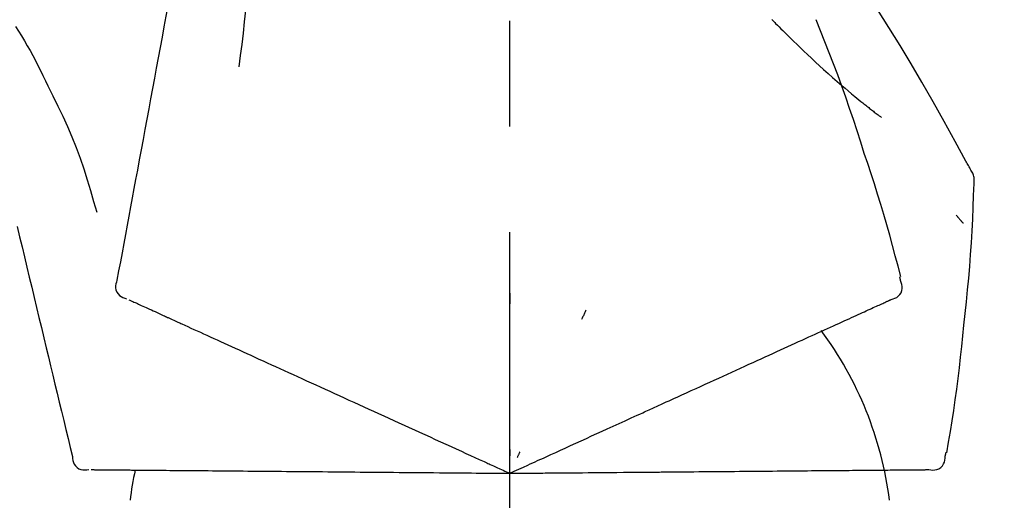
# Model space of a CAD drawing. Extents: x 0 to 26473, y -11021 to -2151.
# Drawn here: x 10966 to 11025, y -7945 to -7916 of the extents above; entities that cross this region are included whole.
import ezdxf

# ---------------------------------------------------------------- set-up
doc = ezdxf.new("R2010")
doc.units = 0
doc.header["$LTSCALE"] = 50
doc.header["$MEASUREMENT"] = 0
doc.linetypes.add('CENTER2', pattern=[1.125, 0.75, -0.125, 0.125, -0.125])
doc.layers.get('0').update_dxf_attribs({"linetype": 'CONTINUOUS'})
doc.layers.get('DEFPOINTS').update_dxf_attribs({"color": 146, "linetype": 'CONTINUOUS'})
doc.layers.add('150-機器', color=8, linetype='CONTINUOUS')
doc.layers.add('166-寸法B', color=11, linetype='CONTINUOUS')
doc.styles.add('KH001', font='txt')
doc.dimstyles.new('KH1xx030', dxfattribs={"dimscale": 30, "dimtxt": 2, "dimasz": 0.6, "dimexe": 0.3, "dimexo": 1.2, "dimgap": 0.5, "dimtad": 3, "dimdec": 1, "dimdsep": 46, "dimlunit": 6, "dimtxsty": 'KH001', "dimblk": 'DOT', "dimcen": 1, "dimdle": 1, "dimclrd": 256, "dimclre": 256, "dimclrt": 256, "dimadec": 0, "dimazin": 0, "dimtfac": 1, "dimtdec": 1, "dimtix": 1, "dimtmove": 2, "dimatfit": 3, "dimldrblk": 'CLOSEDBLANK', "dimfxl": 1, "dimtolj": 1, "dimtzin": 0, "dimlwd": -1, "dimlwe": -1, "dimarcsym": 0})

# ---------------------------------------------------------------- blocks, each defined once
blk = doc.blocks.new('F402_D')
at = {"layer": '150-機器', "color": 161, "linetype": 'CENTER2'}
blk.add_line((0, -53.668), (0, 250.266), dxfattribs=at)
at = {"layer": '150-機器', "color": 13, "linetype": 'Continuous'}
for points in [[(-18.411, 175.663), (-18.484, 175.266), (-18.558, 174.868), (-18.632, 174.471), (-18.705, 174.073), (-18.779, 173.676), (-18.853, 173.278), (-18.926, 172.881), (-19, 172.483), (-19.188, 171.469), (-19.376, 170.455), (-19.564, 169.44), (-19.752, 168.426), (-19.866, 167.809), (-19.981, 167.192), (-20.095, 166.575), (-20.209, 165.958), (-20.324, 165.341), (-20.438, 164.724), (-20.552, 164.107), (-20.667, 163.49)], [(-15.627, 170.358), (-15.594, 169.69), (-15.565, 169.021), (-15.546, 168.353), (-15.54, 167.684), (-15.553, 167.014), (-15.583, 166.344), (-15.628, 165.676), (-15.688, 165.008), (-15.76, 164.343), (-15.842, 163.679), (-15.93, 163.016), (-16.021, 162.353)], [(27.254, 156.251), (27.218, 156.317), (27.181, 156.383), (27.145, 156.449), (27.108, 156.515), (27.072, 156.581), (27.035, 156.647), (26.999, 156.713), (26.962, 156.779), (26.316, 157.947), (25.67, 159.116), (25.019, 160.282), (24.357, 161.442), (23.718, 162.528), (23.066, 163.606), (22.401, 164.675), (21.723, 165.738), (21.036, 166.792), (20.34, 167.841), (19.638, 168.886), (18.934, 169.929)], [(15.501, 165.139), (15.487, 165.154)], [(-29.207, 164.744), (-29.032, 164.461), (-28.858, 164.177), (-28.686, 163.892), (-28.517, 163.605), (-28.352, 163.315), (-28.192, 163.023), (-28.036, 162.729), (-27.883, 162.433), (-27.735, 162.134), (-27.589, 161.835), (-27.445, 161.534), (-27.302, 161.233)], [(15.501, 165.139), (15.554, 165.085), (15.606, 165.032), (15.659, 164.978), (15.712, 164.925), (15.817, 164.817), (15.923, 164.709), (16.029, 164.601), (16.135, 164.493), (16.294, 164.335), (16.454, 164.177), (16.615, 164.02), (16.776, 163.864), (16.978, 163.668), (17.18, 163.473), (17.383, 163.279), (17.587, 163.085), (17.824, 162.861), (18.063, 162.638), (18.304, 162.417), (18.545, 162.197), (18.812, 161.957), (19.08, 161.719), (19.351, 161.483), (19.623, 161.248), (19.812, 161.087), (20.003, 160.927), (20.194, 160.767), (20.387, 160.609), (20.507, 160.511), (20.628, 160.413), (20.749, 160.315), (20.87, 160.218), (20.927, 160.172), (20.984, 160.126), (21.041, 160.081), (21.099, 160.035), (21.155, 159.99), (21.211, 159.946), (21.268, 159.902), (21.324, 159.857), (21.379, 159.814), (21.434, 159.771), (21.49, 159.728), (21.545, 159.685), (21.599, 159.643), (21.654, 159.601), (21.708, 159.56), (21.763, 159.518), (21.798, 159.491), (21.833, 159.464), (21.869, 159.438), (21.904, 159.411), (21.922, 159.398), (21.94, 159.384), (21.957, 159.371), (21.975, 159.358)], [(20.954, 157.239), (20.741, 157.906), (20.526, 158.572), (20.309, 159.238), (20.086, 159.901), (19.858, 160.563), (19.623, 161.222), (19.382, 161.879), (19.135, 162.534), (18.883, 163.187), (18.626, 163.837), (18.365, 164.487), (18.103, 165.135)], [(-20.667, 163.49), (-20.779, 162.887), (-20.891, 162.283), (-21.002, 161.679), (-21.114, 161.076), (-21.226, 160.472), (-21.338, 159.869), (-21.45, 159.265), (-21.562, 158.661), (-21.674, 158.058), (-21.786, 157.454), (-21.897, 156.851), (-22.009, 156.247)], [(-27.302, 161.233), (-27, 160.636), (-26.701, 160.037), (-26.412, 159.434), (-26.135, 158.826), (-25.874, 158.209), (-25.629, 157.585), (-25.398, 156.955), (-25.181, 156.321), (-24.977, 155.684), (-24.781, 155.044), (-24.592, 154.403), (-24.406, 153.76)], [(23.103, 149.954), (22.944, 150.567), (22.784, 151.18), (22.621, 151.792), (22.455, 152.404), (22.283, 153.013), (22.107, 153.621), (21.925, 154.228), (21.738, 154.833), (21.547, 155.436), (21.351, 156.038), (21.153, 156.639), (20.954, 157.239)], [(-22.009, 156.247), (-22.11, 155.705), (-22.21, 155.164), (-22.31, 154.622), (-22.411, 154.08), (-22.511, 153.539), (-22.612, 152.997), (-22.712, 152.455), (-22.812, 151.914), (-22.913, 151.372), (-23.013, 150.831), (-23.114, 150.289), (-23.214, 149.747)], [(27.44, 155.463), (27.446, 155.532), (27.451, 155.6), (27.453, 155.669), (27.451, 155.738), (27.444, 155.808), (27.43, 155.877), (27.411, 155.945), (27.387, 156.011), (27.358, 156.073), (27.326, 156.133), (27.29, 156.193), (27.254, 156.251)], [(26.832, 147.082), (26.909, 147.778), (26.984, 148.474), (27.055, 149.17), (27.122, 149.867), (27.183, 150.564), (27.237, 151.262), (27.284, 151.96), (27.325, 152.659), (27.359, 153.358), (27.389, 154.057), (27.415, 154.756), (27.44, 155.455)], [(26.381, 153.593), (26.39, 153.582), (26.399, 153.571), (26.408, 153.56), (26.418, 153.548), (26.435, 153.528), (26.452, 153.508), (26.469, 153.487), (26.487, 153.467), (26.51, 153.44), (26.533, 153.412), (26.557, 153.385), (26.58, 153.357), (26.599, 153.335), (26.618, 153.312), (26.637, 153.29), (26.656, 153.268), (26.671, 153.251), (26.686, 153.234), (26.701, 153.217), (26.716, 153.2), (26.727, 153.188), (26.737, 153.176), (26.748, 153.164), (26.759, 153.153), (26.765, 153.147), (26.771, 153.141), (26.777, 153.136), (26.783, 153.13), (26.785, 153.128), (26.788, 153.126), (26.79, 153.124), (26.792, 153.121)], [(-29.112, 152.909), (-28.969, 152.312), (-28.826, 151.715), (-28.683, 151.118), (-28.539, 150.522), (-28.396, 149.925), (-28.253, 149.328), (-28.109, 148.731), (-27.966, 148.134), (-27.823, 147.537), (-27.679, 146.94), (-27.536, 146.343), (-27.393, 145.746)], [(-23.214, 149.747), (-23.249, 149.635), (-23.279, 149.522), (-23.297, 149.409), (-23.298, 149.295), (-23.273, 149.168), (-23.224, 149.046), (-23.152, 148.936), (-23.063, 148.843), (-22.969, 148.778), (-22.866, 148.728), (-22.756, 148.688), (-22.644, 148.652)], [(22.535, 148.603), (22.65, 148.639), (22.761, 148.68), (22.867, 148.731), (22.962, 148.797), (23.053, 148.893), (23.125, 149.007), (23.174, 149.133), (23.197, 149.263), (23.194, 149.38), (23.172, 149.495), (23.139, 149.609), (23.099, 149.723)], [(23.099, 149.723), (23.096, 149.741), (23.092, 149.759), (23.088, 149.777), (23.084, 149.795), (23.08, 149.813), (23.076, 149.831), (23.073, 149.849), (23.069, 149.867), (23.065, 149.886), (23.061, 149.904), (23.057, 149.922), (23.053, 149.94)], [(0.004, 148.971), (0.004, 148.92), (0.004, 148.869), (0.004, 148.818), (0.004, 148.767), (0.004, 148.715), (0.004, 148.664), (0.004, 148.613), (0.004, 148.562), (0.004, 148.511), (0.004, 148.459), (0.004, 148.408), (0.004, 148.357)], [(-22.504, 148.589), (-22.46, 148.569), (-22.417, 148.549), (-22.373, 148.529), (-22.33, 148.509)], [(-22.33, 148.509), (-22.269, 148.482), (-22.208, 148.454), (-22.148, 148.426), (-22.087, 148.399)], [(-22.087, 148.399), (-22.01, 148.363), (-21.932, 148.328), (-21.855, 148.293), (-21.777, 148.257)], [(21.979, 148.349), (22.04, 148.377), (22.1, 148.405), (22.161, 148.432), (22.221, 148.46)], [(22.221, 148.46), (22.262, 148.478), (22.303, 148.497), (22.343, 148.515), (22.384, 148.534), (22.4, 148.541), (22.416, 148.549), (22.432, 148.556), (22.449, 148.563), (22.459, 148.568), (22.469, 148.572), (22.478, 148.577), (22.488, 148.582), (22.49, 148.582), (22.491, 148.583), (22.492, 148.583), (22.493, 148.584), (22.494, 148.584), (22.495, 148.585), (22.496, 148.585), (22.497, 148.585), (22.498, 148.586), (22.499, 148.586), (22.5, 148.587), (22.501, 148.587), (22.502, 148.588), (22.503, 148.588), (22.504, 148.589), (22.505, 148.589), (22.508, 148.59), (22.51, 148.591), (22.512, 148.592), (22.514, 148.593), (22.515, 148.594), (22.516, 148.594), (22.517, 148.595), (22.518, 148.595), (22.519, 148.595), (22.52, 148.596), (22.521, 148.596), (22.522, 148.597), (22.523, 148.597), (22.524, 148.598), (22.525, 148.598), (22.526, 148.599), (22.527, 148.599), (22.528, 148.6), (22.529, 148.6), (22.531, 148.601), (22.532, 148.601), (22.533, 148.602), (22.534, 148.602), (22.535, 148.603)], [(-21.777, 148.257), (-21.683, 148.215), (-21.59, 148.172), (-21.496, 148.129), (-21.402, 148.086)], [(-21.402, 148.086), (-21.292, 148.036), (-21.182, 147.986), (-21.072, 147.936), (-20.962, 147.886)], [(-20.962, 147.886), (-20.841, 147.831), (-20.719, 147.775), (-20.598, 147.72), (-20.476, 147.664), (-20.412, 147.635), (-20.349, 147.606), (-20.285, 147.577), (-20.221, 147.548), (-20.185, 147.532), (-20.149, 147.515), (-20.113, 147.499), (-20.077, 147.482), (-19.961, 147.43), (-19.846, 147.377), (-19.731, 147.325), (-19.615, 147.272), (-19.554, 147.244), (-19.493, 147.217), (-19.433, 147.189), (-19.372, 147.161)], [(4.5, 147.973), (4.478, 147.927), (4.456, 147.88), (4.435, 147.834), (4.413, 147.787), (4.391, 147.741), (4.37, 147.695), (4.348, 147.648), (4.326, 147.602), (4.305, 147.555), (4.283, 147.509), (4.261, 147.463), (4.24, 147.416)], [(20.337, 147.601), (20.464, 147.659), (20.592, 147.717), (20.719, 147.775), (20.846, 147.833)], [(20.846, 147.833), (20.957, 147.884), (21.068, 147.934), (21.179, 147.985), (21.29, 148.036)], [(21.29, 148.036), (21.385, 148.079), (21.479, 148.122), (21.574, 148.165), (21.668, 148.208)], [(21.668, 148.208), (21.746, 148.243), (21.824, 148.279), (21.901, 148.314), (21.979, 148.349)], [(19.128, 147.05), (19.287, 147.123), (19.446, 147.195), (19.605, 147.267), (19.764, 147.34)], [(19.764, 147.34), (19.907, 147.405), (20.05, 147.47), (20.194, 147.536), (20.337, 147.601)], [(-19.372, 147.161), (-19.195, 147.081), (-19.019, 147), (-18.843, 146.92), (-18.666, 146.84)], [(-18.666, 146.84), (-18.476, 146.753), (-18.286, 146.666), (-18.095, 146.579), (-17.905, 146.493)], [(17.679, 146.39), (17.867, 146.476), (18.056, 146.561), (18.244, 146.647), (18.433, 146.733)], [(18.433, 146.733), (18.607, 146.812), (18.781, 146.892), (18.954, 146.971), (19.128, 147.05)], [(25.832, 139.552), (25.936, 140.177), (26.04, 140.802), (26.14, 141.428), (26.237, 142.054), (26.328, 142.681), (26.414, 143.308), (26.495, 143.936), (26.57, 144.565), (26.64, 145.194), (26.707, 145.823), (26.77, 146.453), (26.832, 147.082)], [(-17.905, 146.493), (-17.701, 146.4), (-17.497, 146.307), (-17.293, 146.214), (-17.089, 146.121)], [(-17.089, 146.121), (-16.872, 146.022), (-16.655, 145.923), (-16.439, 145.824), (-16.222, 145.726)], [(16.869, 146.021), (17.072, 146.113), (17.274, 146.205), (17.476, 146.297), (17.679, 146.39)], [(-27.393, 145.746), (-27.264, 145.211), (-27.136, 144.675), (-27.007, 144.139), (-26.878, 143.604), (-26.75, 143.068), (-26.621, 142.532), (-26.493, 141.997), (-26.364, 141.461), (-26.235, 140.925), (-26.107, 140.39), (-25.978, 139.854), (-25.85, 139.318)], [(-16.222, 145.726), (-15.992, 145.621), (-15.763, 145.517), (-15.534, 145.412), (-15.304, 145.308)], [(15.094, 145.212), (15.322, 145.316), (15.551, 145.42), (15.779, 145.524), (16.007, 145.628)], [(16.007, 145.628), (16.222, 145.726), (16.438, 145.824), (16.654, 145.922), (16.869, 146.021)], [(-15.304, 145.308), (-15.063, 145.198), (-14.822, 145.088), (-14.581, 144.978), (-14.34, 144.868)], [(14.135, 144.774), (14.375, 144.884), (14.614, 144.993), (14.854, 145.102), (15.094, 145.212)], [(-14.34, 144.868), (-14.088, 144.753), (-13.836, 144.639), (-13.584, 144.524), (-13.332, 144.409)], [(-13.332, 144.409), (-13.07, 144.289), (-12.808, 144.17), (-12.546, 144.05), (-12.284, 143.931)], [(12.088, 143.842), (12.349, 143.96), (12.609, 144.079), (12.87, 144.198), (13.131, 144.317)], [(13.131, 144.317), (13.382, 144.432), (13.633, 144.546), (13.884, 144.66), (14.135, 144.774)], [(-12.284, 143.931), (-12.012, 143.807), (-11.74, 143.683), (-11.469, 143.56), (-11.197, 143.436)], [(11.007, 143.349), (11.277, 143.472), (11.547, 143.595), (11.817, 143.718), (12.088, 143.842)], [(-11.197, 143.436), (-10.917, 143.308), (-10.637, 143.181), (-10.357, 143.053), (-10.077, 142.925)], [(9.892, 142.841), (10.17, 142.968), (10.449, 143.095), (10.728, 143.222), (11.007, 143.349)], [(-10.077, 142.925), (-9.79, 142.794), (-9.502, 142.663), (-9.214, 142.532), (-8.927, 142.401)], [(5.761, 140.958), (6.115, 141.12), (6.47, 141.281), (6.824, 141.443), (7.178, 141.604), (7.349, 141.682), (7.519, 141.76), (7.689, 141.837), (7.86, 141.915), (7.954, 141.958), (8.048, 142.001), (8.142, 142.043), (8.236, 142.086), (8.49, 142.202), (8.744, 142.318), (8.997, 142.433), (9.251, 142.549), (9.411, 142.622), (9.572, 142.695), (9.732, 142.768), (9.892, 142.841)], [(-8.927, 142.401), (-8.633, 142.267), (-8.338, 142.133), (-8.044, 141.999), (-7.75, 141.865)], [(-7.75, 141.865), (-7.45, 141.728), (-7.15, 141.591), (-6.85, 141.455), (-6.55, 141.318)], [(-6.55, 141.318), (-6.245, 141.179), (-5.94, 141.04), (-5.636, 140.901), (-5.331, 140.762)], [(4.532, 140.398), (4.839, 140.538), (5.146, 140.678), (5.454, 140.818), (5.761, 140.958)], [(-5.331, 140.762), (-5.022, 140.622), (-4.714, 140.481), (-4.405, 140.34), (-4.096, 140.2)], [(3.28, 139.828), (3.593, 139.97), (3.906, 140.113), (4.219, 140.256), (4.532, 140.398)], [(-4.096, 140.2), (-3.785, 140.058), (-3.473, 139.916), (-3.161, 139.774), (-2.85, 139.632)], [(0, 138.333), (0.268, 138.455), (0.536, 138.577), (0.804, 138.699), (1.072, 138.821), (1.215, 138.887), (1.358, 138.952), (1.5, 139.017), (1.643, 139.082), (1.77, 139.14), (1.897, 139.197), (2.023, 139.255), (2.15, 139.313), (2.432, 139.441), (2.715, 139.57), (2.998, 139.699), (3.28, 139.828)], [(0, 139.735), (0, 139.704), (0, 139.672), (0, 139.641), (0, 139.61), (0, 139.579), (0, 139.547), (0, 139.516), (0, 139.485), (0, 139.453), (0, 139.422), (0, 139.391), (0, 139.36)], [(-25.85, 139.318), (-25.836, 139.201), (-25.818, 139.086), (-25.788, 138.976), (-25.742, 138.871), (-25.668, 138.765), (-25.573, 138.674), (-25.463, 138.602), (-25.344, 138.554), (-25.232, 138.533), (-25.117, 138.529), (-25.001, 138.537), (-24.884, 138.55)], [(-2.85, 139.632), (-2.588, 139.512), (-2.327, 139.393), (-2.065, 139.274), (-1.804, 139.155), (-1.709, 139.112), (-1.615, 139.069), (-1.521, 139.026), (-1.427, 138.983), (-1.359, 138.952), (-1.29, 138.921), (-1.222, 138.89), (-1.154, 138.859), (-0.963, 138.772), (-0.772, 138.685), (-0.58, 138.597), (-0.389, 138.51), (-0.292, 138.466), (-0.195, 138.422), (-0.097, 138.377), (0, 138.333)], [(0.593, 139.604), (0.58, 139.575), (0.566, 139.547), (0.553, 139.518), (0.54, 139.49), (0.527, 139.462), (0.513, 139.433), (0.5, 139.405), (0.487, 139.377), (0.474, 139.348), (0.46, 139.32), (0.447, 139.292), (0.434, 139.263)], [(24.763, 138.549), (24.883, 138.535), (25.002, 138.527), (25.119, 138.531), (25.233, 138.553), (25.356, 138.604), (25.468, 138.679), (25.564, 138.774), (25.637, 138.883), (25.682, 138.991), (25.709, 139.105), (25.725, 139.223), (25.735, 139.343)], [(25.735, 139.343), (25.739, 139.361), (25.743, 139.379), (25.747, 139.397), (25.751, 139.415), (25.754, 139.433), (25.758, 139.451), (25.762, 139.469), (25.766, 139.487), (25.77, 139.505), (25.774, 139.523), (25.777, 139.541), (25.781, 139.56)], [(-24.73, 138.549), (-24.682, 138.548), (-24.634, 138.548), (-24.586, 138.548), (-24.538, 138.547)], [(-24.538, 138.547), (-24.472, 138.547), (-24.405, 138.546), (-24.338, 138.545), (-24.272, 138.545)], [(-24.272, 138.545), (-24.187, 138.544), (-24.101, 138.543), (-24.016, 138.543), (-23.931, 138.542)], [(-23.931, 138.542), (-23.828, 138.541), (-23.725, 138.54), (-23.622, 138.539), (-23.519, 138.538)], [(-23.519, 138.538), (-23.398, 138.537), (-23.277, 138.536), (-23.156, 138.535), (-23.036, 138.534)], [(-23.036, 138.534), (-22.902, 138.533), (-22.768, 138.532), (-22.635, 138.53), (-22.501, 138.529), (-22.431, 138.529), (-22.361, 138.528), (-22.291, 138.527), (-22.221, 138.527), (-22.182, 138.527), (-22.142, 138.526), (-22.102, 138.526), (-22.063, 138.525), (-21.936, 138.524), (-21.809, 138.523), (-21.682, 138.522), (-21.555, 138.521), (-21.488, 138.52), (-21.422, 138.52), (-21.355, 138.519), (-21.288, 138.519)], [(-21.288, 138.519), (-21.094, 138.517), (-20.9, 138.515), (-20.706, 138.514), (-20.513, 138.512)], [(-20.513, 138.512), (-20.303, 138.51), (-20.094, 138.508), (-19.885, 138.506), (-19.676, 138.505)], [(-19.676, 138.505), (-19.452, 138.503), (-19.228, 138.501), (-19.004, 138.499), (-18.78, 138.497)], [(-18.78, 138.497), (-18.541, 138.495), (-18.303, 138.493), (-18.064, 138.491), (-17.826, 138.489)], [(17.59, 138.486), (17.827, 138.489), (18.064, 138.491), (18.301, 138.493), (18.538, 138.495)], [(18.538, 138.495), (18.76, 138.497), (18.983, 138.499), (19.205, 138.501), (19.427, 138.502)], [(19.427, 138.502), (19.634, 138.504), (19.842, 138.506), (20.049, 138.508), (20.256, 138.51)], [(20.256, 138.51), (20.447, 138.511), (20.638, 138.513), (20.829, 138.515), (21.02, 138.516)], [(21.02, 138.516), (21.195, 138.518), (21.369, 138.519), (21.544, 138.521), (21.719, 138.522)], [(21.719, 138.522), (21.876, 138.524), (22.033, 138.525), (22.191, 138.527), (22.348, 138.528)], [(22.348, 138.528), (22.488, 138.529), (22.628, 138.53), (22.768, 138.532), (22.908, 138.533)], [(22.908, 138.533), (23.03, 138.534), (23.152, 138.535), (23.274, 138.536), (23.396, 138.537)], [(23.396, 138.537), (23.5, 138.538), (23.604, 138.539), (23.708, 138.54), (23.811, 138.541)], [(23.811, 138.541), (23.897, 138.541), (23.982, 138.542), (24.067, 138.543), (24.153, 138.544)], [(24.153, 138.544), (24.219, 138.544), (24.286, 138.545), (24.353, 138.545), (24.419, 138.546)], [(24.419, 138.546), (24.464, 138.546), (24.509, 138.547), (24.553, 138.547), (24.598, 138.548), (24.616, 138.548), (24.633, 138.548), (24.651, 138.548), (24.669, 138.548), (24.68, 138.548), (24.691, 138.548), (24.702, 138.549), (24.713, 138.549), (24.714, 138.549), (24.715, 138.549), (24.716, 138.549), (24.718, 138.549), (24.719, 138.549), (24.72, 138.549), (24.721, 138.549), (24.722, 138.549), (24.723, 138.549), (24.724, 138.549), (24.726, 138.549), (24.727, 138.549), (24.728, 138.549), (24.729, 138.549), (24.73, 138.549), (24.731, 138.549), (24.734, 138.549), (24.736, 138.549), (24.738, 138.549), (24.741, 138.549), (24.742, 138.549), (24.743, 138.549), (24.744, 138.549), (24.745, 138.549), (24.746, 138.549), (24.747, 138.549), (24.749, 138.549), (24.75, 138.549), (24.751, 138.549), (24.752, 138.549), (24.753, 138.549), (24.754, 138.549), (24.755, 138.549), (24.757, 138.549), (24.758, 138.549), (24.759, 138.549), (24.76, 138.549), (24.761, 138.549), (24.762, 138.549), (24.763, 138.549)], [(-17.826, 138.489), (-17.574, 138.486), (-17.322, 138.484), (-17.07, 138.482), (-16.818, 138.48)], [(-16.818, 138.48), (-16.553, 138.477), (-16.288, 138.475), (-16.024, 138.473), (-15.759, 138.47)], [(-15.759, 138.47), (-15.482, 138.468), (-15.205, 138.466), (-14.928, 138.463), (-14.651, 138.461)], [(-14.651, 138.461), (-14.363, 138.458), (-14.075, 138.456), (-13.787, 138.453), (-13.498, 138.451)], [(-13.498, 138.451), (-13.2, 138.448), (-12.902, 138.446), (-12.603, 138.443), (-12.305, 138.44)], [(-12.305, 138.44), (-11.997, 138.438), (-11.689, 138.435), (-11.382, 138.432), (-11.074, 138.43)], [(-11.074, 138.43), (-10.758, 138.427), (-10.442, 138.424), (-10.126, 138.421), (-9.81, 138.419)], [(-9.81, 138.419), (-9.486, 138.416), (-9.163, 138.413), (-8.84, 138.41), (-8.516, 138.407)], [(-8.516, 138.407), (-8.187, 138.404), (-7.857, 138.402), (-7.527, 138.399), (-7.198, 138.396)], [(-7.198, 138.396), (-6.863, 138.393), (-6.528, 138.39), (-6.193, 138.387), (-5.858, 138.384)], [(-5.858, 138.384), (-5.519, 138.381), (-5.18, 138.378), (-4.841, 138.375), (-4.501, 138.372)], [(-4.501, 138.372), (-4.159, 138.369), (-3.816, 138.366), (-3.474, 138.363), (-3.131, 138.36)], [(-3.131, 138.36), (-2.844, 138.358), (-2.557, 138.355), (-2.269, 138.353), (-1.982, 138.35), (-1.879, 138.349), (-1.775, 138.348), (-1.671, 138.348), (-1.568, 138.347), (-1.493, 138.346), (-1.418, 138.345), (-1.343, 138.345), (-1.268, 138.344), (-1.058, 138.342), (-0.848, 138.34), (-0.638, 138.339), (-0.428, 138.337), (-0.321, 138.336), (-0.214, 138.335), (-0.107, 138.334), (0, 138.333)], [(0, 138.333), (0.295, 138.336), (0.589, 138.338), (0.884, 138.341), (1.178, 138.343), (1.335, 138.345), (1.492, 138.346), (1.649, 138.347), (1.806, 138.349), (1.945, 138.35), (2.084, 138.351), (2.223, 138.352), (2.363, 138.354), (2.673, 138.356), (2.984, 138.359), (3.294, 138.362), (3.605, 138.364)], [(3.605, 138.364), (3.948, 138.367), (4.292, 138.37), (4.636, 138.373), (4.98, 138.376)], [(4.98, 138.376), (5.318, 138.379), (5.655, 138.382), (5.993, 138.385), (6.331, 138.388)], [(6.331, 138.388), (6.72, 138.392), (7.109, 138.395), (7.499, 138.398), (7.888, 138.402), (8.075, 138.403), (8.263, 138.405), (8.45, 138.407), (8.637, 138.408), (8.741, 138.409), (8.844, 138.41), (8.947, 138.411), (9.05, 138.412), (9.329, 138.414), (9.608, 138.417), (9.887, 138.419), (10.166, 138.422), (10.342, 138.423), (10.518, 138.425), (10.694, 138.426), (10.87, 138.428)], [(10.87, 138.428), (11.176, 138.43), (11.483, 138.433), (11.789, 138.436), (12.095, 138.439)], [(12.095, 138.439), (12.392, 138.441), (12.689, 138.444), (12.986, 138.446), (13.283, 138.449)], [(13.283, 138.449), (13.57, 138.451), (13.857, 138.454), (14.143, 138.456), (14.43, 138.459)], [(14.43, 138.459), (14.706, 138.461), (14.981, 138.464), (15.257, 138.466), (15.533, 138.469)], [(15.533, 138.469), (15.796, 138.471), (16.06, 138.473), (16.324, 138.475), (16.587, 138.478)], [(16.587, 138.478), (16.838, 138.48), (17.089, 138.482), (17.339, 138.484), (17.59, 138.486)]]:
    blk.add_lwpolyline(points, dxfattribs=at)
for centre, radius, start, end in [((1.255, 134.047), 21.355, 7.23761, 36.59282), ((-2.639, 134.33), 19.947, 167.85708, 173.06954)]:
    blk.add_arc(centre, radius, start, end, dxfattribs=at)
blk = doc.blocks.new('_Dot')
at = {"color": 0, "linetype": 'ByBlock', "lineweight": -2}
blk.add_line((-0.5, 0), (-1, 0), dxfattribs=at)
at = {"color": 0, "linetype": 'ByBlock', "const_width": 0.5}
blk.add_lwpolyline([(-0.25, 0, 1), (0.25, 0, 1)], format="xyb", close=True, dxfattribs=at)
blk = doc.blocks.new('*D49')
at = {"layer": '166-寸法B', "transparency": 16777216}
for p, q in [((10415.434, -8048.294), (10415.434, -7666.098)), ((11065.434, -8048.294), (11065.434, -7666.098)), ((10433.434, -7675.098), (11047.434, -7675.098))]:
    blk.add_line(p, q, dxfattribs=at)
at = {"layer": 'DEFPOINTS', "color": 0, "transparency": 16777216}
for p in [(11065.434, -7675.098), (10415.434, -8084.294), (11065.434, -8084.294)]:
    blk.add_point(p, dxfattribs=at)
at = {"layer": '166-寸法B', "transparency": 16777216, "xscale": 18, "yscale": 18, "zscale": 18, "rotation": 180}
blk.add_blockref('_Dot', (10415.434, -7675.098), dxfattribs=at)
at = {"layer": '166-寸法B', "transparency": 16777216, "xscale": 18, "yscale": 18, "zscale": 18}
blk.add_blockref('_Dot', (11065.434, -7675.098), dxfattribs=at)
at = {"layer": '166-寸法B', "transparency": 16777216, "insert": (10740.434, -7630.098), "char_height": 60, "attachment_point": 5, "style": 'KH001'}
blk.add_mtext('\\A1;650', dxfattribs=at)
blk = doc.blocks.new('_ClosedBlank')
at = {"color": 0, "linetype": 'ByBlock', "lineweight": -2}
for p, q in [((-1, 0.1667), (0, 0)), ((-1, 0.1667), (-1, -0.1667)), ((0, 0), (-1, -0.1667))]:
    blk.add_line(p, q, dxfattribs=at)
blk = doc.blocks.new('*D51')
at = {"layer": '166-寸法B', "transparency": 16777216}
for p, q in [((10415.434, -8048.294), (10415.434, -7801.098)), ((11062.434, -8048.294), (11062.434, -7801.098)), ((11044.434, -7810.098), (10433.434, -7810.098))]:
    blk.add_line(p, q, dxfattribs=at)
at = {"layer": 'DEFPOINTS', "color": 0, "transparency": 16777216}
for p in [(10415.434, -7810.098), (10415.434, -8084.294), (11062.434, -8084.294)]:
    blk.add_point(p, dxfattribs=at)
at = {"layer": '166-寸法B', "transparency": 16777216, "xscale": 18, "yscale": 18, "zscale": 18, "rotation": 180}
blk.add_blockref('_Dot', (10415.434, -7810.098), dxfattribs=at)
at = {"layer": '166-寸法B', "transparency": 16777216, "xscale": 18, "yscale": 18, "zscale": 18}
blk.add_blockref('_Dot', (11062.434, -7810.098), dxfattribs=at)
at = {"layer": '166-寸法B', "transparency": 16777216, "insert": (10738.934, -7765.098), "char_height": 60, "attachment_point": 5, "style": 'KH001'}
blk.add_mtext('\\A1;647', dxfattribs=at)

msp = doc.modelspace()

# ---------------------------------------------------------------- block references
at = {"layer": '150-機器'}
msp.add_blockref('F402_D', (10995.434, -8081.601), dxfattribs=at)

# ---------------------------------------------------------------- dimensions: what is measured, and where the dimension line sits
at = {"layer": '166-寸法B'}
for base, p1, p2, picture, middle in [((11065.434, -7675.098), (10415.434, -8084.294), (11065.434, -8084.294), '*D49', (10740.434, -7630.098)), ((10415.434, -7810.098), (11062.434, -8084.294), (10415.434, -8084.294), '*D51', (10738.934, -7765.098))]:
    dim = msp.add_linear_dim(base=base, p1=p1, p2=p2, dimstyle='KH1xx030', dxfattribs=at)
    dim.commit()
    dim.dimension.update_dxf_attribs({"geometry": picture, "text_midpoint": middle})

doc.saveas('drawing.dxf')
